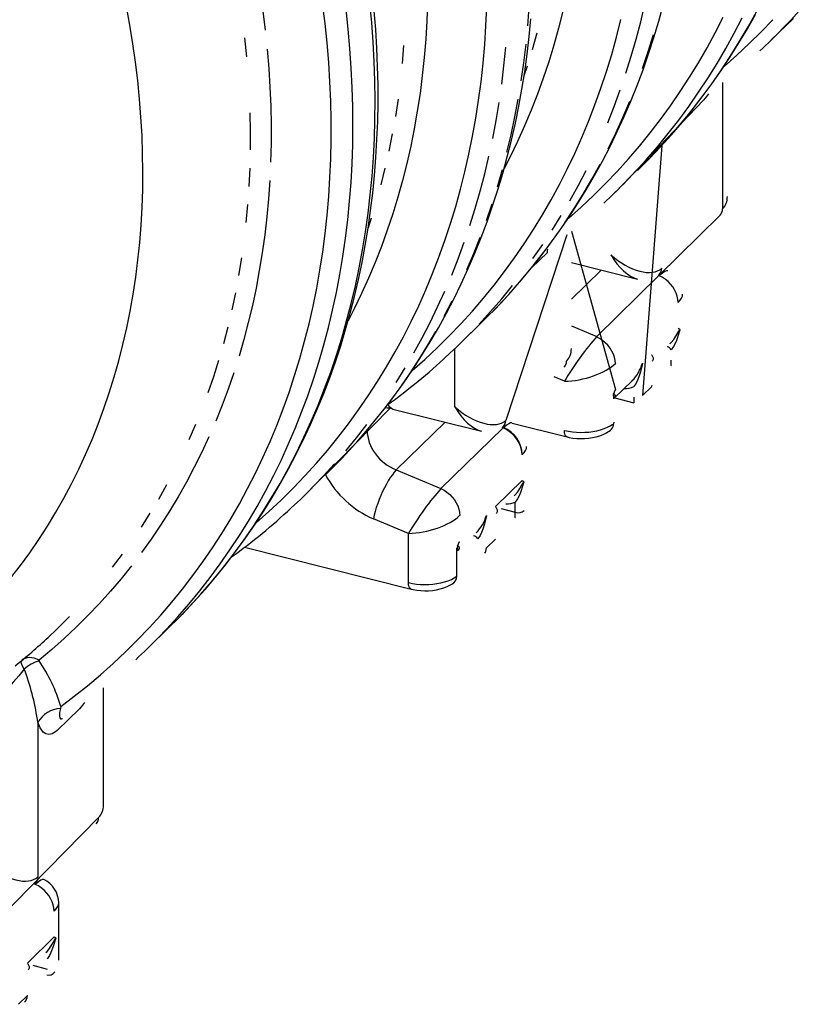
# Model space of a CAD drawing. Units: millimetres. Extents: x 47115 to 56671, y 95640 to 103137.
# Drawn here: x 55509 to 55814, y 95901 to 96284 of the extents above; entities that cross this region are included whole.
import ezdxf

# ---------------------------------------------------------------- set-up
doc = ezdxf.new("R2010")
doc.units = ezdxf.units.MM

# ---------------------------------------------------------------- blocks, each defined once
blk = doc.blocks.new('93015_170B - iso')
for p, q in [((638.2, 783.73), (655.43, 800.54)), ((600.54, 652.46), (600.54, 750.49)), ((516.86, 665.3), (585.39, 736.82)), ((553.01, 701.63), (537.9, 506.88)), ((502.55, 552.92), (598.39, 647.41)), ((479.2, 632.07), (431.67, 487.63)), ((482.67, 634.88), (517.04, 511.75)), ((464.05, 618.39), (451.62, 606.26)), ((482.67, 610.49), (534.1, 597.56)), ((482.67, 582.05), (505.84, 604.66)), ((551.02, 600.22), (550.29, 600.56)), ((395.52, 546.87), (412.75, 563.68)), ((482.67, 561.26), (502.55, 552.92)), ((559.39, 547.26), (559.53, 547.39)), ((391.97, 498.09), (391.97, 543.44)), ((477.35, 518.08), (469.33, 521.44)), ((515.94, 504.79), (530.1, 518.61)), ((529.93, 518.51), (530.06, 518.64)), ((537.9, 506.88), (544.9, 513.71)), ((516.42, 505.26), (531.25, 501.23)), ((274.18, 428.44), (341.48, 496.93)), ((343.87, 496.44), (412.76, 479.12)), ((384.5, 486.23), (346.43, 449.08)), ((436.5, 485.54), (479.3, 474.78)), ((323.78, 479.65), (323, 478.94)), ((323.78, 480.03), (323.78, 479.65)), ((429.67, 481.79), (381.21, 434.49)), ((429.67, 481.79), (428.95, 482.13)), ((346.43, 449.08), (381.21, 434.49)), ((444.41, 440.86), (423.56, 420.5)), ((438.05, 428.83), (438.18, 428.96)), ((439.01, 416.12), (439.01, 424.06)), ((428.12, 419.08), (439.01, 416.12)), ((356.01, 399.65), (328.66, 411.12)), ((356.01, 361.41), (356.01, 399.65)), ((408.59, 400.08), (408.72, 400.21)), ((416.56, 388.44), (423.56, 395.28)), ((228.45, 388.91), (357.96, 356.34)), ((393.61, 366.34), (393.61, 388.21)), ((152.84, 310), (170.06, 326.82)), ((118.65, 188.17), (118.65, 279.58)), ((100.02, 263.09), (82.8, 246.28)), ((85.45, 264.92), (85.15, 263.45)), ((67.64, 252.72), (67.26, 254.93)), ((67.64, 252.72), (67.64, 132.33)), ((114.89, 178.43), (17.19, 79.19)), ((65.65, 126.49), (64.92, 126.83)), ((83.86, 67.54), (83.86, 112.03)), ((80.39, 85.56), (59.54, 65.2)), ((63.86, 63.55), (74.81, 60.58)), ((52.54, 33.15), (59.54, 39.98))]:
    blk.add_line(p, q)
at = {"flags": 128}
for points in [[(601.57, 763.17), (601.57, 763.18), (611.36, 771.88), (620.9, 780.83), (630.2, 790.04), (639.26, 799.49)], [(646.75, 792.28), (653.37, 799.2), (662.3, 808.97)], [(542.77, 690.82), (543.42, 691.46), (552.09, 700.61), (560.53, 709.97), (568.75, 719.56), (576.73, 729.35), (584.48, 739.36), (591.98, 749.56), (599.25, 759.98), (606.27, 770.58), (613.04, 781.39), (619.56, 792.38), (625.83, 803.56)], [(542.64, 690.66), (549.25, 697.58), (558.18, 707.35), (566.85, 717.37), (575.27, 727.62), (583.41, 738.11), (591.29, 748.83), (598.9, 759.77), (606.24, 770.94), (613.29, 782.33), (620.07, 793.92), (626.57, 805.72)], [(525.5, 673.94), (532.02, 680.76), (540.95, 690.53), (549.62, 700.54), (558.03, 710.8), (566.18, 721.28), (574.06, 732), (581.67, 742.95), (589, 754.11), (596.06, 765.49), (602.84, 777.09), (609.33, 788.89), (615.54, 800.89)], [(480.3, 644.8), (480.38, 644.88), (490.21, 653.63), (499.8, 662.63), (509.14, 671.89), (518.23, 681.41), (527.07, 691.16), (535.65, 701.16), (543.97, 711.4), (552.02, 721.87), (559.8, 732.57), (567.32, 743.5), (574.55, 754.65), (581.52, 766.01), (588.19, 777.59), (594.59, 789.37), (600.7, 801.35)], [(422.1, 573.1), (425.39, 576.47), (433.98, 585.7), (442.33, 595.15), (450.46, 604.81), (458.35, 614.69), (466.01, 624.77), (473.42, 635.06), (480.59, 645.54), (487.52, 656.22), (494.2, 667.1), (500.63, 678.16), (506.8, 689.41), (512.72, 700.84), (518.39, 712.45), (523.79, 724.22), (528.93, 736.17), (533.81, 748.28), (538.42, 760.55), (542.77, 772.98), (546.84, 785.55), (550.65, 798.27), (554.18, 811.13)], [(358.91, 526.33), (368.67, 535.01), (378.29, 544.03), (387.66, 553.31), (396.78, 562.85), (405.64, 572.63), (414.25, 582.65), (422.59, 592.92), (430.66, 603.42), (438.47, 614.15), (446, 625.1), (453.26, 636.28), (460.23, 647.68), (466.93, 659.29), (473.34, 671.1), (479.46, 683.12), (485.29, 695.33), (490.83, 707.74), (496.08, 720.34), (501.02, 733.11), (505.67, 746.07), (510.02, 759.19), (514.06, 772.48), (517.8, 785.93), (521.23, 799.53)], [(85.45, 264.92), (96.01, 272.89), (106.34, 281.13), (116.43, 289.64), (126.28, 298.41), (135.88, 307.44), (145.24, 316.72), (154.35, 326.25), (163.2, 336.04), (171.79, 346.06), (180.12, 356.33), (188.19, 366.83), (195.98, 377.56), (203.5, 388.51), (210.75, 399.69), (217.71, 411.09), (224.4, 422.69), (230.8, 434.51), (236.91, 446.52), (242.73, 458.73), (248.26, 471.14), (253.5, 483.73), (258.44, 496.5), (263.08, 509.45), (267.41, 522.57), (271.45, 535.86), (275.18, 549.3), (278.61, 562.9), (281.73, 576.65), (284.54, 590.54), (287.04, 604.57), (289.22, 618.73), (291.1, 633.01), (292.67, 647.41), (293.92, 661.93), (294.85, 676.55), (295.48, 691.27), (295.79, 706.09), (295.78, 721), (295.46, 735.98), (294.82, 751.05), (293.87, 766.18), (292.61, 781.38), (291.03, 796.64), (289.15, 811.94)], [(161.55, 318.72), (167.6, 325.04), (176.5, 334.75), (185.13, 344.7), (193.52, 354.88), (201.63, 365.3), (209.49, 375.94), (217.08, 386.81), (224.39, 397.9), (231.43, 409.2), (238.2, 420.71), (244.69, 432.43), (250.89, 444.35), (256.81, 456.47), (262.45, 468.77), (267.79, 481.26), (272.84, 493.94), (277.6, 506.78), (282.06, 519.8), (286.23, 532.99), (290.1, 546.33), (293.67, 559.83), (296.93, 573.47), (299.89, 587.27), (302.55, 601.19), (304.9, 615.25), (306.95, 629.44), (308.69, 643.75), (310.12, 658.17), (311.24, 672.7), (312.05, 687.33), (312.55, 702.06), (312.75, 716.88), (312.63, 731.79), (312.2, 746.77), (311.47, 761.83), (310.42, 776.96), (309.07, 792.14), (307.41, 807.38)], [(178.79, 335.55), (185.22, 342.27), (194.15, 352.04), (202.82, 362.05), (211.23, 372.3), (219.37, 382.79), (227.25, 393.51), (234.86, 404.45), (242.2, 415.62), (249.25, 427), (256.03, 438.59), (262.53, 450.39), (268.74, 462.39), (274.66, 474.59), (280.29, 486.99), (285.63, 499.57), (290.67, 512.33), (295.42, 525.27), (299.87, 538.38), (304.02, 551.66), (307.86, 565.1), (311.4, 578.69), (314.64, 592.43), (317.57, 606.32), (320.19, 620.35), (322.5, 634.5), (324.5, 648.79), (326.2, 663.19), (327.58, 677.71), (328.64, 692.34), (329.4, 707.07), (329.84, 721.9), (329.97, 736.82), (329.79, 751.83), (329.29, 766.91), (328.48, 782.06), (327.36, 797.28), (325.93, 812.56)], [(178.93, 335.72), (180.62, 337.43), (189.26, 346.61), (197.68, 356.01), (205.86, 365.62), (213.81, 375.44), (221.52, 385.48), (228.99, 395.71), (236.22, 406.15), (243.21, 416.79), (249.94, 427.62), (256.43, 438.64), (262.67, 449.84), (268.65, 461.23), (274.37, 472.79), (279.84, 484.53), (285.04, 496.44), (289.98, 508.51), (294.66, 520.74), (299.07, 533.13), (303.21, 545.67), (307.08, 558.35), (310.68, 571.18), (314.01, 584.15), (317.06, 597.25), (319.83, 610.47), (322.33, 623.82), (324.55, 637.29), (326.49, 650.87), (328.16, 664.56), (329.54, 678.35), (330.64, 692.24), (331.46, 706.22), (332, 720.29), (332.26, 734.44), (332.24, 748.67), (331.93, 762.97), (331.34, 777.34), (330.48, 791.76), (329.33, 806.24)], [(300.76, 454.67), (304.05, 458.04), (312.64, 467.27), (320.99, 476.72), (329.12, 486.38), (337.01, 496.26), (344.67, 506.34), (352.08, 516.62), (359.25, 527.11), (366.18, 537.79), (372.86, 548.67), (379.29, 559.73), (385.46, 570.98), (391.38, 582.41), (397.05, 594.01), (402.45, 605.79), (407.59, 617.74), (412.47, 629.85), (417.08, 642.12), (421.43, 654.54), (425.5, 667.12), (429.31, 679.84), (432.84, 692.7), (436.1, 705.7), (439.09, 718.83), (441.8, 732.09), (444.23, 745.47), (446.38, 758.96), (448.26, 772.57), (449.85, 786.28), (451.17, 800.1)], [(46.47, 364.72), (54.05, 374.55), (61.36, 384.61), (68.4, 394.9), (75.17, 405.4), (81.65, 416.12), (87.86, 427.05), (93.78, 438.19), (99.41, 449.53), (104.75, 461.06), (109.8, 472.77), (114.56, 484.68), (119.02, 496.76), (123.18, 509.01), (127.03, 521.43), (130.59, 534.01), (133.84, 546.74), (136.78, 559.62), (139.42, 572.65), (141.75, 585.81), (143.76, 599.1), (145.47, 612.51), (146.87, 626.04), (147.95, 639.69), (148.72, 653.43), (149.18, 667.28), (149.32, 681.22), (149.15, 695.24), (148.67, 709.34), (147.87, 723.51), (146.76, 737.75), (145.34, 752.04), (143.6, 766.39), (141.56, 780.78), (139.2, 795.21), (136.54, 809.67)], [(237.53, 407.87), (247.33, 416.58), (256.95, 425.6), (266.32, 434.88), (275.44, 444.42), (284.3, 454.2), (292.9, 464.22), (301.25, 474.49), (309.32, 484.98), (317.13, 495.72), (324.66, 506.67), (331.92, 517.85), (338.89, 529.25), (345.59, 540.85), (352, 552.67), (358.12, 564.69), (363.95, 576.9), (369.49, 589.31), (374.74, 601.9), (379.68, 614.68), (384.33, 627.63), (388.68, 640.76), (392.72, 654.05), (396.46, 667.5), (399.89, 681.1), (403.02, 694.85), (405.83, 708.75), (408.34, 722.78), (410.53, 736.95), (412.42, 751.24), (413.99, 765.64), (415.24, 780.17), (416.18, 794.8), (416.81, 809.53)], [(491.86, 974.95), (492.26, 960.32), (492.34, 945.77), (492.11, 931.31), (491.56, 916.94), (490.71, 902.68), (489.54, 888.51), (488.05, 874.46), (486.26, 860.53), (484.15, 846.72), (481.74, 833.05), (479.02, 819.5), (475.98, 806.1), (472.65, 792.85), (469, 779.75), (465.06, 766.81), (460.81, 754.04), (456.26, 741.43), (451.42, 729.01), (446.28, 716.76), (440.84, 704.7), (435.12, 692.83), (430.37, 683.56)], [(448.8, 794.8), (449.89, 809.35), (450.68, 824.01), (451.15, 838.76), (451.31, 853.6), (451.17, 868.53), (450.71, 883.53)], [(235.35, 851.22), (238.12, 836.19), (240.58, 821.18), (242.73, 806.22), (244.56, 791.29)], [(525.12, 757.82), (529.27, 771.03), (533.11, 784.39), (536.65, 797.92), (539.89, 811.59), (542.83, 825.4), (545.46, 839.35)], [(371, 827.34), (370.77, 812.88), (370.22, 798.51), (369.37, 784.24), (368.2, 770.08), (366.71, 756.03), (364.92, 742.1), (362.81, 728.29), (360.4, 714.61), (357.68, 701.07), (354.64, 687.67), (351.31, 674.42), (347.66, 661.32), (343.72, 648.38), (339.47, 635.6), (334.92, 623), (330.08, 610.57), (324.94, 598.33), (319.5, 586.27), (313.78, 574.4), (309.02, 565.1)], [(230.19, 770.61), (228.69, 785.3)], [(452.36, 776.36), (455.96, 789.29)], [(537.91, 761.58), (542.35, 774.63), (546.49, 787.84)], [(246.09, 776.42), (247.3, 761.61), (248.2, 746.86), (248.78, 732.18), (249.05, 717.57), (249.01, 703.05), (248.65, 688.62)], [(351.3, 765.35), (352.46, 779.33)], [(428.47, 749.21), (430.18, 763.54), (431.58, 777.99)], [(443.67, 751.82), (445.69, 766.03), (447.4, 780.36)], [(446.04, 756.15), (448.47, 763.58)], [(510.91, 719.2), (515.94, 731.9), (520.68, 744.77)], [(345.99, 724.07), (348.07, 737.71)], [(432.54, 696.3), (435.78, 709.97), (438.71, 723.78), (441.35, 737.73)], [(511.3, 699.02), (517.2, 711.16), (522.81, 723.49), (528.14, 736.01)], [(589.24, 741.74), (587.85, 739.66), (585.39, 736.82)], [(421.49, 706.97), (424.12, 720.92), (426.45, 735.01)], [(233.08, 698.1), (233.12, 712.45), (232.86, 726.88)], [(340.91, 697.19), (343.6, 710.56)], [(403.78, 639.38), (407.93, 652.59), (411.77, 665.96), (415.31, 679.48), (418.55, 693.16)], [(534.09, 682.11), (540.07, 688.05), (542.64, 690.66)], [(232.06, 669.67), (232.73, 683.84)], [(334.62, 670.86), (337.92, 683.95)], [(425.15, 669.4), (428.99, 682.77)], [(477.57, 641.35), (484.87, 652.47), (491.89, 663.79), (498.64, 675.33), (505.11, 687.08)], [(481.42, 658.52), (487.89, 670.27), (494.07, 682.21)], [(247.98, 674.29), (246.99, 660.05), (245.69, 645.93), (244.08, 631.92), (242.16, 618.03), (239.92, 604.26), (237.38, 590.63), (234.53, 577.14), (231.37, 563.79), (227.9, 550.6), (224.13, 537.56)], [(229.81, 641.64), (231.09, 655.6)], [(416.57, 643.15), (421.01, 656.2)], [(324.74, 637.83), (327.13, 645.15)], [(467.64, 635.65), (474.67, 646.98)], [(598.39, 647.41), (598.52, 647.53), (598.89, 647.91)], [(401.47, 605.06), (406.8, 617.58), (411.83, 630.28)], [(454.05, 609.34), (462.16, 619.79), (470, 630.46)], [(389.57, 600.77), (394.6, 613.47), (399.34, 626.34)], [(452.77, 613.65), (460.34, 624.54)], [(464.05, 618.39), (464.13, 619.97), (464.24, 620.78)], [(224.1, 600.47), (226.31, 614.07)], [(550.93, 601.1), (551.06, 601.22), (551.44, 601.59)], [(565.63, 579.37), (565.46, 581.8), (564.95, 584.28), (564.1, 586.76), (562.94, 589.18), (561.49, 591.51), (559.78, 593.7), (557.84, 595.7), (555.7, 597.48), (553.41, 598.99), (551.02, 600.22)], [(410.95, 562.62), (419.83, 572.35), (428.46, 582.32), (436.83, 592.53)], [(218.77, 573.66), (221.59, 587)], [(360.08, 540.09), (366.55, 551.83), (372.73, 563.78), (378.64, 575.92), (384.25, 588.25)], [(421.97, 572.92), (428.18, 579.43), (437.06, 589.16)], [(383.77, 568.65), (389.96, 580.59)], [(412.75, 563.68), (419.04, 569.94), (421.97, 572.92)], [(212.22, 547.43), (215.65, 560.47)], [(340.81, 501.35), (348.65, 512.03), (356.23, 522.92), (363.53, 534.03), (370.55, 545.36), (377.3, 556.9)], [(517.04, 531.94), (516.84, 534.34), (516.29, 536.78), (515.42, 539.23), (514.23, 541.62), (512.75, 543.92), (511.01, 546.08), (509.05, 548.06), (506.9, 549.82), (504.6, 551.33), (502.2, 552.55)], [(559.53, 547.39), (560.38, 548.21), (562.25, 550.48), (564, 553.07), (565.56, 555.86), (566.15, 556.98), (566.77, 558.09), (567.03, 558.45), (567.11, 558.54)], [(567.38, 557.8), (567.25, 558.02), (567.2, 558.05), (567.16, 558.04), (567.1, 558.01), (567.05, 557.94), (566.99, 557.84), (566.92, 557.66), (566.59, 556.64), (566.28, 555.53), (564.43, 549.87), (563.38, 547.4), (562.17, 545.09), (560.35, 542.49)], [(565.75, 559.29), (565.77, 559.28), (567.11, 558.54)], [(544.9, 538.93), (544.91, 538.92), (545.54, 537.97), (546.2, 536.41), (546.21, 534.92), (545.74, 533.96), (545.48, 533.69)], [(200.14, 509.25), (204.47, 521.81), (208.49, 534.54)], [(477.05, 528.98), (477.18, 529.1), (477.55, 529.48)], [(537.9, 532.1), (537.89, 532.07), (537.48, 529.62), (536.51, 525.47), (535.21, 521.45), (534.16, 518.91), (532.94, 516.52), (531.14, 513.88)], [(560.05, 530.11), (560.22, 530.41), (560.32, 531.83), (560.35, 533.37), (560.35, 534.55)], [(220.05, 524.68), (215.68, 511.97), (211, 499.43), (206.03, 487.07)], [(346.3, 517.22), (353.33, 528.55)], [(515.76, 504.47), (515.78, 506.24), (515.66, 506.93), (515.47, 507.45), (515.39, 507.49), (515.35, 507.48), (515.3, 507.45), (515.25, 507.38), (515.19, 507.28), (515.14, 507.16), (514.95, 506.64)], [(515.37, 508.03), (517.03, 511.72), (517.04, 511.75)], [(515.37, 508.03), (515.45, 508.1), (515.67, 508.21), (516.09, 508.12), (516.36, 507.84), (516.71, 506.95), (516.65, 505.98), (516.19, 505.09), (515.77, 504.69)], [(185.4, 472.62), (190.61, 484.65)], [(307.12, 463.89), (315.49, 474.1), (323.59, 484.54)], [(429.59, 482.67), (429.72, 482.79), (430.1, 483.15)], [(477.35, 479.85), (480.34, 479.2), (483.45, 478.72), (486.64, 478.41), (489.87, 478.28), (493.11, 478.34), (496.32, 478.57), (499.47, 478.99), (502.51, 479.57), (505.41, 480.32), (508.13, 481.23), (510.65, 482.28), (512.93, 483.47), (514.95, 484.77)], [(315.72, 470.73), (324.34, 480.7)], [(444.29, 460.94), (444.12, 463.37), (443.61, 465.85), (442.76, 468.32), (441.6, 470.75), (440.15, 473.08), (438.44, 475.27), (436.49, 477.27), (434.36, 479.04), (432.07, 480.56), (429.67, 481.79)], [(479.3, 474.78), (478.64, 475.14), (478.09, 475.86), (477.69, 476.92), (477.44, 478.26), (477.35, 479.85)], [(479.3, 474.78), (480.88, 474.41), (483.85, 473.89), (486.87, 473.57), (489.92, 473.43), (492.97, 473.49), (495.99, 473.74), (498.98, 474.18), (501.9, 474.82), (504.75, 475.67), (507.48, 476.73), (510.09, 478.02), (511.05, 478.62)], [(200.76, 474.9), (195.2, 462.91), (189.35, 451.12), (183.21, 439.53), (176.78, 428.14), (170.08, 416.97), (163.09, 406.01), (155.83, 395.27), (148.29, 384.75)], [(283.4, 437.68), (289.61, 444.18), (298.49, 453.92)], [(291.41, 445.25), (297.7, 451.51), (300.63, 454.49)], [(346.43, 449.08), (344.93, 447.36), (343.39, 445.37), (341.83, 443.12), (340.27, 440.65), (338.73, 437.98), (337.23, 435.15), (335.79, 432.19), (334.42, 429.14), (333.15, 426.04), (331.98, 422.93), (330.94, 419.84), (330.03, 416.82), (329.27, 413.9), (328.66, 411.12)], [(161.71, 426.41), (168.05, 437.67)], [(438.18, 428.96), (439.04, 429.78), (440.91, 432.05), (442.66, 434.64), (444.22, 437.43), (444.81, 438.55), (445.43, 439.66), (445.69, 440.02), (445.77, 440.1)], [(446.03, 439.37), (445.91, 439.59), (445.86, 439.62), (445.82, 439.61), (445.76, 439.57), (445.71, 439.51), (445.65, 439.41), (445.58, 439.23), (445.25, 438.21), (444.94, 437.1), (443.09, 431.43), (442.04, 428.97), (440.83, 426.66), (439.01, 424.06)], [(444.41, 440.86), (444.43, 440.85), (445.77, 440.1)], [(381.21, 434.49), (383.6, 433.26), (385.89, 431.74), (388.03, 429.96), (389.97, 427.96), (391.69, 425.77), (393.14, 423.45), (394.3, 421.02), (395.14, 418.54), (395.65, 416.06), (395.82, 413.63)], [(148.17, 404.54), (155.08, 415.37)], [(423.56, 420.5), (423.57, 420.49), (424.2, 419.53), (424.86, 417.98), (424.87, 416.48), (424.4, 415.53), (424.14, 415.26)], [(438.71, 411.68), (438.88, 411.98), (438.98, 413.39), (439, 414.94), (439.01, 416.12)], [(416.56, 413.67), (416.55, 413.64), (416.14, 411.19), (415.17, 407.04), (413.87, 403.02), (412.82, 400.48), (411.6, 398.08), (409.8, 395.45)], [(394.03, 389.6), (395.69, 393.28), (395.7, 393.31)], [(125.83, 373.36), (133.55, 383.53)], [(394.42, 386.03), (394.44, 387.81), (394.32, 388.5), (394.12, 389.01), (394.05, 389.06), (394.01, 389.05), (393.96, 389.01), (393.91, 388.95), (393.85, 388.85), (393.8, 388.73), (393.61, 388.21)], [(394.03, 389.6), (394.11, 389.66), (394.33, 389.78), (394.75, 389.69), (395.02, 389.41), (395.37, 388.51), (395.31, 387.54), (394.85, 386.66), (394.43, 386.26)], [(140.49, 374.46), (132.42, 364.41), (124.08, 354.6), (115.49, 345.02), (106.64, 335.7), (97.54, 326.62), (88.19, 317.8), (78.59, 309.23), (68.76, 300.93)], [(356.01, 361.41), (359, 360.76), (362.11, 360.28), (365.29, 359.98), (368.53, 359.85), (371.77, 359.91), (374.98, 360.14), (378.13, 360.55), (381.17, 361.14), (384.06, 361.89), (386.79, 362.79), (389.31, 363.85), (391.59, 365.03), (393.61, 366.34)], [(357.96, 356.34), (357.3, 356.71), (356.75, 357.43), (356.34, 358.49), (356.09, 359.83), (356.01, 361.41)], [(357.96, 356.34), (359.54, 355.98), (362.51, 355.46), (365.53, 355.13), (368.58, 355), (371.63, 355.06), (374.65, 355.31), (377.64, 355.75), (380.56, 356.39), (383.4, 357.23), (386.14, 358.29), (388.75, 359.59), (389.71, 360.18)], [(84.03, 326.7), (92.38, 335.05)], [(170.06, 326.82), (176.04, 332.74), (178.79, 335.55)], [(74.82, 317.98), (83.39, 326.08), (84.03, 326.7)], [(57.09, 294.05), (55.74, 296.34), (54.83, 298.34), (54.54, 299.62), (54.62, 300.28), (54.87, 300.6)], [(68.76, 300.93), (66.78, 301.84), (64.82, 302.49), (62.89, 302.87), (61.04, 302.97), (59.29, 302.81), (57.67, 302.36), (56.22, 301.66), (55.31, 301.01)], [(57.09, 294.05), (52.78, 288.89), (48.38, 283.8), (43.23, 277.9), (38.26, 272.16), (32.89, 265.74), (27.95, 259.55)], [(85.15, 263.45), (84.6, 260.2), (84.45, 257.45), (84.65, 256.17), (85.16, 255.37), (86.15, 255.33), (86.76, 255.7)], [(103.89, 268.04), (102.48, 265.93), (100.02, 263.09)], [(86.34, 255.36), (86.33, 255.35), (86.47, 255.47), (86.77, 255.68)], [(82.8, 246.28), (81.48, 245.12), (78.82, 243.54), (76.22, 243.05), (73.96, 243.6), (71.91, 245.05), (70.67, 246.49), (69.55, 248.26), (67.64, 252.72)], [(113.03, 173.68), (113.15, 173.81), (113.52, 174.18)], [(65.56, 127.37), (65.69, 127.49), (66.08, 127.86)], [(80.27, 105.64), (80.1, 108.07), (79.58, 110.55), (78.74, 113.03), (77.58, 115.45), (76.13, 117.78), (74.42, 119.97), (72.47, 121.97), (70.33, 123.75), (68.05, 125.26), (65.65, 126.49)], [(73.91, 73.42), (74.82, 74.3), (76.69, 76.58), (78.86, 79.93), (79.83, 81.73), (80.75, 83.57), (81.09, 84.21), (81.38, 84.68), (81.57, 84.92)], [(81.8, 84.29), (81.75, 84.4), (81.64, 84.5), (81.6, 84.49), (81.55, 84.45), (81.5, 84.38), (81.46, 84.29), (81.31, 83.89), (81.13, 83.29), (80.11, 79.58), (78.89, 75.99), (77.84, 73.5), (76.62, 71.17), (75.07, 68.87), (74.81, 68.56)], [(80.39, 85.56), (80.4, 85.55), (81.57, 84.92)], [(59.54, 65.2), (59.54, 65.19), (60.18, 64.24), (60.84, 62.68), (60.84, 61.19), (60.38, 60.23), (60.11, 59.97)]]:
    blk.add_lwpolyline(points, dxfattribs=at)
for centre, radius, start, end in [((292.95, 1137.46), 494.29, 312.87451, 315.70651), ((171.61, 1019.03), 494.29, 312.86066, 315.72164), ((593.8, 651.95), 6.46, 315.35447, 1.91129), ((546.29, 605.96), 6.72, 313.57932, 0.86335), ((50.27, 900.6), 494.3, 312.79283, 315.81807), ((556.19, 540.36), 4.67, 27.09197, 78.95316), ((73.09, 871.37), 457.31, 305.66608, 313.15463), ((472.46, 533.52), 6.46, 315.35447, 1.91129), ((508.13, 540.42), 30.91, 315.20722, 344.38063), ((523.99, 530.08), 17.71, 269.08581, 293.82422), ((543.82, 514.97), 1.66, 310.64064, 357.99746), ((345.79, 502.27), 6.13, 201.70716, 251.77294), ((337.53, 473.16), 24.13, 74.76098, 89.36398), ((424.95, 487.53), 6.72, 313.57932, 0.86335), ((507.26, 486.32), 8.59, 296.24716, 359.63427), ((420.48, 460.18), 23.95, 2.09334, 66.43888), ((-71.07, 782.17), 494.3, 312.79283, 315.81807), ((432.04, 440.42), 17.79, 269.12258, 293.06162), ((-48.26, 752.94), 457.32, 305.66535, 313.15452), ((441.32, 422.92), 7.18, 251.25667, 311.09868), ((386.79, 421.99), 30.91, 315.20722, 344.38063), ((405.66, 393.29), 4.67, 27.50358, 80.59963), ((386.74, 366.46), 6.87, 295.23973, 359.00247), ((-206.71, 619.24), 412.31, 308.48517, 313.20967), ((-192.41, 663.73), 494.29, 312.85088, 315.73338), ((75.41, 274.37), 26.88, 104.63375, 132.93718), ((68.95, 300.59), 0.392, 117.96527, 212.1044), ((-29.74, 231.94), 119.82, 15.97808, 34.83261), ((-122.37, 226.51), 191.75, 8.52142, 20.62209), ((86.75, 241.19), 22.32, 94.12493, 148.89415), ((108.43, 178.22), 6.46, 315.35447, 1.91129), ((61.49, 132.4), 6.46, 315.31537, 1.91241), ((63.87, 112.14), 19.97, 359.5802, 65.35657), ((80.48, 84.16), 1.33, 5.77948, 34.89484), ((76.21, 61.46), 5.59, 252.69732, 327.05272)]:
    blk.add_arc(centre, radius, start, end)
for centre, major_axis, ratio, start_param, end_param in [((574.01, 676.8), (26.92, -23.93), 0.55319, 6.254654, 6.740204), ((600.25, 669.31), (5.25, 19.3), 0.400109, 3.738666, 3.770082), ((526.48, 630.41), (27.27, -23.58), 0.530283, 4.688136, 6.227516), ((526.48, 630.41), (-15.01, 32.38), 0.508164, 1.769934, 2.747875), ((547.92, 575.45), (11.13, 27.9), 0.353013, 0.610469, 0.636431), ((539.22, 579.5), (18.49, 24.46), 0.158315, 0.033883, 0.664492), ((539.22, 579.5), (29.87, 7.32), 0.377259, 5.705429, 6.190193), ((565.61, 570.64), (2.6, 9.79), 0.395809, 0.560051, 0.586013), ((490.51, 531.96), (17.65, 25.12), 0.115357, 0.695761, 2.235141), ((499.5, 528.19), (10.4, 28.17), 0.3222, 0.630516, 0.656477), ((452.67, 558.37), (26.92, -23.93), 0.55319, 6.254654, 6.740204), ((490.51, 531.96), (29.85, 7.65), 0.388408, 4.159047, 5.698427), ((478.91, 550.87), (5.25, 19.3), 0.400109, 3.738666, 3.770082), ((517.19, 523.38), (2.57, 9.75), 0.399812, 0.58857, 0.614532), ((531.39, 511.56), (0.14, 10.33), 0.019683, 2.162482, 3.1369), ((405.13, 511.98), (27.27, -23.58), 0.530283, 4.688136, 6.227516), ((405.13, 511.98), (-15.01, 32.38), 0.508164, 1.769934, 2.747875), ((417.88, 461.07), (18.49, 24.46), 0.158315, 0.033883, 0.664492), ((431.96, 505.05), (5.25, 19.3), 0.400109, 3.70725, 3.738666), ((351.19, 473.3), (22.7, -19.68), 0.781129, 3.736924, 5.133188), ((426.58, 457.01), (11.13, 27.9), 0.353013, 0.610469, 0.636431), ((444.27, 452.21), (2.6, 9.79), 0.395809, 0.560051, 0.586013), ((417.88, 461.07), (29.87, 7.32), 0.377259, 5.705429, 6.190193), ((338.03, 459.41), (43.6, -41.25), 0.77017, 4.29862, 5.167575), ((369.17, 413.53), (17.65, 25.12), 0.115357, 0.695761, 2.235141), ((378.16, 409.76), (10.4, 28.17), 0.3222, 0.630516, 0.656477), ((369.17, 413.53), (29.85, 7.65), 0.388408, 4.159047, 5.698427), ((410.05, 393.12), (-4.33, 9.51), 0.510707, 3.333156, 3.983881), ((88.65, 203.07), (26.92, -23.93), 0.55319, 6.254654, 6.740204), ((114.89, 195.58), (5.25, 19.3), 0.400109, 3.738666, 3.770082), ((41.11, 156.68), (27.27, -23.58), 0.530283, 4.688136, 6.227516), ((53.86, 105.77), (18.49, 24.46), 0.158315, 0.033883, 0.664492), ((67.94, 149.75), (5.25, 19.3), 0.400109, 3.70725, 3.738666), ((62.56, 101.72), (11.13, 27.9), 0.353013, 0.610469, 0.636431), ((53.86, 105.77), (29.87, 7.32), 0.377259, 5.705429, 6.190193), ((80.24, 96.91), (2.6, 9.79), 0.395809, 0.560051, 0.586013), ((48.36, 40.1), (11.18, -0.31), 0.766621, 5.643792, 6.304171)]:
    blk.add_ellipse(centre, major_axis=major_axis, ratio=ratio, start_param=start_param, end_param=end_param)

msp = doc.modelspace()

# ---------------------------------------------------------------- block references
at = {"color": 0, "linetype": 'ByBlock', "lineweight": -2, "xscale": 0.5, "yscale": 0.5, "zscale": 0.5}
msp.add_blockref('93015_170B - iso', (55482.56, 95884.58), dxfattribs=at)

doc.saveas('drawing.dxf')
